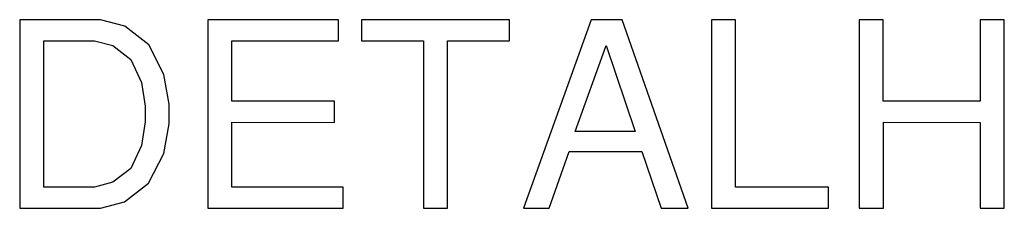
# Model space of a CAD drawing. Units: millimetres. Extents: x -1680927 to 1351030, y -2040910 to 420464.
# Drawn here: x -178459 to -174205, y -670417 to -669602 of the extents above; entities that cross this region are included whole.
import ezdxf

# ---------------------------------------------------------------- set-up
doc = ezdxf.new("R2010")
doc.units = ezdxf.units.MM
doc.header["$LTSCALE"] = 10
doc.layers.add('C00-00-00-BLACK', color=7, linetype='Continuous')

msp = doc.modelspace()

# ---------------------------------------------------------------- linework, layer by layer
at = {"layer": 'C00-00-00-BLACK'}
for p, q in [((-178458.6, -669601.9), (-178459, -670416.4)), ((-178144.6, -669601.9), (-178458.6, -669601.9)), ((-178109.7, -669601.9), (-178144.6, -669601.9)), ((-178005.3, -669630.1), (-178109.7, -669601.9)), ((-177646.2, -669601.9), (-177646.5, -670416.4)), ((-177081.7, -669602.2), (-177646.2, -669601.9)), ((-177081.7, -669693.9), (-177081.7, -669602.2)), ((-176343, -669602.2), (-176982.2, -669601.9)), ((-176982.2, -669601.9), (-176982.2, -669693.2)), ((-176343, -669693.9), (-176343, -669602.2)), ((-175990.6, -669601.9), (-176281.6, -670416.4)), ((-175856.5, -669601.9), (-175990.6, -669601.9)), ((-175570.8, -670416.8), (-175856.5, -669601.9)), ((-175469.9, -669601.9), (-175470.2, -670416.4)), ((-175366.2, -669601.9), (-175469.9, -669601.9)), ((-175366.5, -670325.1), (-175366.2, -669601.9)), ((-174831.7, -669601.9), (-174832.1, -670416.4)), ((-174727.6, -669601.9), (-174831.7, -669601.9)), ((-174728, -669953.9), (-174727.6, -669601.9)), ((-174308.5, -669601.9), (-174308.9, -669953.9)), ((-174204.8, -669602.2), (-174308.5, -669601.9)), ((-174205.2, -670416.8), (-174204.8, -669602.2)), ((-177901.2, -669710.9), (-178005.3, -669630.1)), ((-178354.9, -670325.1), (-178354.5, -669693.6)), ((-178354.5, -669693.6), (-178162.3, -669693.6)), ((-178162.3, -669693.6), (-178135.8, -669693.6)), ((-178135.8, -669693.6), (-178056.1, -669713.7)), ((-177542.4, -669953.9), (-177542.1, -669693.6)), ((-177542.1, -669693.6), (-177081.7, -669693.9)), ((-176982.2, -669693.2), (-176714.1, -669693.6)), ((-176714.1, -669693.6), (-176714.5, -670416.4)), ((-176610.8, -670416.8), (-176610.1, -669693.6)), ((-176610.1, -669693.6), (-176343, -669693.9)), ((-178056.1, -669713.7), (-177979.2, -669774)), ((-177835.6, -669838.6), (-177901.2, -669710.9)), ((-176059, -670084.5), (-175924.6, -669713.7)), ((-175924.6, -669713.7), (-175799.7, -670084.8)), ((-177979.2, -669774), (-177932.3, -669872.8)), ((-177812.7, -669966.3), (-177835.6, -669838.6)), ((-177932.3, -669872.8), (-177916.7, -669975.8)), ((-177916.7, -669975.8), (-177916.7, -670010)), ((-177812.7, -670009), (-177812.7, -669966.3)), ((-177098.6, -669953.9), (-177542.4, -669953.9)), ((-177098.6, -670045.7), (-177098.6, -669953.9)), ((-174308.9, -669953.9), (-174728, -669953.9)), ((-177916.7, -670010), (-177916.7, -670043.9)), ((-177812.7, -670051.7), (-177812.7, -670009)), ((-177916.7, -670043.9), (-177932.6, -670145.8)), ((-177836, -670179.7), (-177812.7, -670051.7)), ((-177542.4, -670045.3), (-177098.6, -670045.7)), ((-177542.4, -670325.1), (-177542.4, -670045.3)), ((-174726.9, -670416.4), (-174726.9, -670045.3)), ((-174726.9, -670045.3), (-174308.9, -670045.7)), ((-174308.9, -670045.7), (-174308.9, -670416.8)), ((-175799.7, -670084.8), (-176059, -670084.5)), ((-177932.6, -670145.8), (-177979.5, -670244.6)), ((-177901.9, -670308.1), (-177836, -670179.7)), ((-176170.8, -670416.4), (-176084.8, -670171.9)), ((-176084.8, -670171.9), (-175770.8, -670171.9)), ((-175770.8, -670171.9), (-175687.2, -670416.8)), ((-177979.5, -670244.6), (-178056.4, -670304.6)), ((-178163, -670325.1), (-178354.9, -670325.1)), ((-178136.5, -670325.1), (-178163, -670325.1)), ((-178056.4, -670304.6), (-178136.5, -670325.1)), ((-178006.3, -670388.6), (-177901.9, -670308.1)), ((-177062, -670325.1), (-177542.4, -670325.1)), ((-177062, -670416.8), (-177062, -670325.1)), ((-174964, -670325.1), (-175366.5, -670325.1)), ((-174964, -670416.8), (-174964, -670325.1)), ((-178459, -670416.4), (-178145, -670416.8)), ((-178145, -670416.8), (-178110.4, -670416.8)), ((-178110.4, -670416.8), (-178006.3, -670388.6)), ((-177646.5, -670416.4), (-177062, -670416.8)), ((-176714.5, -670416.4), (-176610.8, -670416.8)), ((-176281.6, -670416.4), (-176170.8, -670416.4)), ((-175687.2, -670416.8), (-175570.8, -670416.8)), ((-175470.2, -670416.4), (-174964, -670416.8)), ((-174832.1, -670416.4), (-174726.9, -670416.4)), ((-174308.9, -670416.8), (-174205.2, -670416.8))]:
    msp.add_line(p, q, dxfattribs=at)

doc.saveas('drawing.dxf')
